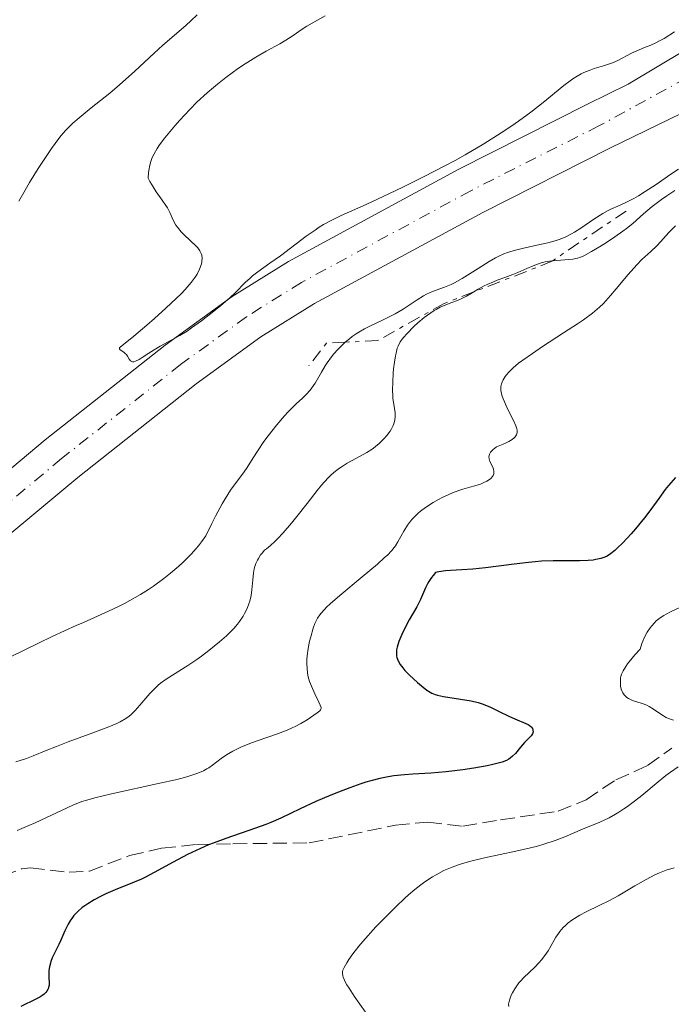
# Model space of a CAD drawing. Units: metres. Extents: x 681784 to 684215, y 4758603 to 4760120.
# Drawn here: x 682182 to 682262, y 4759866 to 4759987 of the extents above; entities that cross this region are included whole.
import ezdxf

# ---------------------------------------------------------------- set-up
doc = ezdxf.new("R2010")
doc.units = ezdxf.units.M
doc.header["$MEASUREMENT"] = 0
for name, pattern in [('DGN Style 3', [2.435890702152634, 1.739921930109024, -0.6959687720436097]), ('DGN Style 4', [2.7856150101045474, 1.391937544087219, -0.6959687720436097, 0.001739921930109024, -0.6959687720436097]), ('DGN Style 7', [3.4798438602180486, 1.565929737098122, -0.6959687720436097, 0.5219765790327072, -0.6959687720436097])]:
    doc.linetypes.add(name, pattern=pattern)
for name, color, linetype, lineweight in [('Carretera', 9, 'Continuous', 0), ('Curva de nivel directora', 30, 'Continuous', 30), ('Curva de nivel intermedia', 30, 'Continuous', 0), ('Eje de carretera', 7, 'DGN Style 4', 0), ('Escarpado', 30, 'DGN Style 7', 0), ('Línea blanca (vial)', 7, 'Continuous', 13), ('Senda', 7, 'DGN Style 3', 0)]:
    doc.layers.add(name, color=color, linetype=linetype, lineweight=lineweight)

msp = doc.modelspace()

# ---------------------------------------------------------------- linework, layer by layer
at = {"layer": 'Carretera', "color": 9, "linetype": 'Continuous', "lineweight": 0}
for points in [[(682283.3299999975, 4759984.9, 1757.179999999993), (682254.5399999984, 4759970.92, 1754.740000000005), (682238.9300000002, 4759963.029999999, 1754.309999999998), (682218.3299999986, 4759951.88, 1754.270000000004), (682211.7800000015, 4759947.800000001, 1754.270000000004), (682203.8600000001, 4759942.05, 1754.309999999998), (682189.3700000016, 4759930.619999999, 1754.639999999999), (682181.05, 4759923.67, 1755.029999999999), (682154.9400000009, 4759901.28, 1757.460000000006), (682132.5599999978, 4759880.510000001, 1760.009999999995), (682124.4200000018, 4759872.949999999, 1760.940000000002), (682099.0100000022, 4759848.13, 1762.449999999997), (682072.2600000015, 4759822.81, 1764.190000000002), (682071.5799999976, 4759822.220000001, 1764.190000000002), (682062.5100000016, 4759814.480000001, 1764.240000000005), (682050.1099999987, 4759805.070000002, 1764.630000000005), (682036.7100000011, 4759796.66, 1765.320000000007)], [(682037.8199999996, 4759803.910000001, 1765.130000000005), (682045.3700000001, 4759809.74, 1764.809999999998), (682099.5500000009, 4759859.109999999, 1761.669999999998), (682109.1599999999, 4759867.33, 1761.5), (682116.2199999986, 4759873.380000001, 1761.380000000005), (682123.8899999999, 4759880.050000001, 1760.690000000002), (682139.3099999981, 4759894.250000001, 1758.720000000001), (682158.1499999984, 4759911.759999999, 1756.800000000003), (682176.9499999986, 4759928.16, 1755.029999999999), (682185.390000001, 4759935.21, 1754.639999999999), (682200.0500000013, 4759946.779999999, 1754.309999999998), (682208.25, 4759952.73, 1754.270000000004), (682215.1600000011, 4759957.040000001, 1754.270000000004), (682236.0100000009, 4759968.32, 1754.309999999998), (682251.7399999977, 4759976.270000001, 1754.740000000005), (682256.7100000009, 4759978.689999999, 1755.160000000003), (682263.6200000021, 4759982.830000001, 1756.029999999999)]]:
    msp.add_polyline3d(points, dxfattribs=at)
at = {"layer": 'Curva de nivel directora', "color": 30, "linetype": 'Continuous', "lineweight": 30, "elevation": 1775, "flags": 128}
for points in [[(682262.4900000006, 4759930.610000002), (682261.6599999992, 4759929.620000001), (682261.2599999991, 4759929.140000002), (682260.4500000001, 4759928.050000002), (682259.3500000002, 4759926.520000001), (682258.7199999999, 4759925.680000001), (682257.6099999989, 4759924.33), (682257.0799999993, 4759923.730000001), (682256.0600000002, 4759922.630000001), (682255.3800000005, 4759921.960000001), (682255.0799999988, 4759921.690000001), (682254.5699999991, 4759921.279999999), (682254.14, 4759921.010000001), (682253.8799999985, 4759920.880000001), (682253.36, 4759920.710000001), (682252.7699999998, 4759920.580000003), (682252.4300000002, 4759920.520000001), (682251.8400000001, 4759920.460000001), (682250.7499999992, 4759920.420000001), (682249.8399999995, 4759920.420000001), (682248.3799999999, 4759920.440000001), (682247.5300000005, 4759920.430000001), (682246.1200000001, 4759920.369999999), (682245.3400000001, 4759920.310000001), (682244.5099999986, 4759920.230000001), (682242.7599999985, 4759920.029999999), (682239.2499999992, 4759919.58), (682237.6899999991, 4759919.41), (682236.3799999993, 4759919.310000002), (682234.9600000001, 4759919.230000001), (682234.3600000008, 4759919.189999999), (682233.5400000005, 4759919.07), (682233.1600000006, 4759918.980000001), (682232.8399999987, 4759918.630000004), (682232.650000001, 4759918.390000002), (682232.3099999991, 4759917.890000001), (682232.1700000004, 4759917.630000001), (682231.9099999989, 4759917.130000001), (682231.2899999998, 4759915.7), (682230.8499999995, 4759914.810000001), (682229.9199999997, 4759913.220000001), (682229.2899999992, 4759912.039999999), (682229.0099999999, 4759911.430000001), (682228.6499999999, 4759910.550000003), (682228.44, 4759909.850000001), (682228.3799999995, 4759909.530000002)], [(682228.3799999995, 4759909.530000002), (682228.3499999982, 4759909.07), (682228.3799999995, 4759908.770000001), (682228.4099999985, 4759908.619999999), (682228.4800000001, 4759908.410000001), (682228.5599999983, 4759908.189999999), (682228.8099999987, 4759907.750000002), (682229.1299999983, 4759907.32), (682229.3799999988, 4759907.020000001), (682229.9599999997, 4759906.430000001), (682230.9299999999, 4759905.53), (682231.4199999993, 4759905.120000001), (682232.0999999989, 4759904.600000001), (682232.499999999, 4759904.350000001), (682232.6899999991, 4759904.250000001), (682233.089999999, 4759904.080000003), (682233.3799999997, 4759903.99), (682234.1100000006, 4759903.830000001), (682237.4900000001, 4759903.29), (682238.3599999996, 4759903.100000001), (682238.8600000005, 4759902.939999999), (682239.1799999999, 4759902.820000002), (682239.8899999985, 4759902.51), (682240.8399999985, 4759902.050000002), (682242.1999999997, 4759901.390000001), (682242.8300000001, 4759901.110000002), (682244.1899999991, 4759900.550000002), (682244.4900000007, 4759900.4), (682244.6200000005, 4759900.320000002), (682244.8199999993, 4759900.160000001), (682244.8999999998, 4759900.08), (682244.9899999992, 4759899.939999999), (682245.0699999996, 4759899.730000001), (682245.0799999986, 4759899.500000002), (682245.0400000005, 4759899.390000002), (682244.9899999992, 4759899.27), (682244.8300000004, 4759899.039999999), (682244.0300000003, 4759898.189999999), (682243.5599999987, 4759897.640000002), (682242.9100000004, 4759896.870000001), (682242.5799999996, 4759896.54), (682242.2800000003, 4759896.28), (682242.1100000002, 4759896.170000001), (682241.8399999999, 4759896.02), (682241.3100000002, 4759895.810000001), (682240.9900000005, 4759895.710000001), (682240.1700000003, 4759895.51), (682239.4799999995, 4759895.369999999), (682237.8399999988, 4759895.08), (682236.4799999997, 4759894.87), (682234.4300000002, 4759894.62), (682232.5700000006, 4759894.470000003), (682230.3699999988, 4759894.340000001), (682229.3499999996, 4759894.26), (682228.0300000008, 4759894.119999999), (682227.3699999992, 4759894.01), (682226.3299999998, 4759893.800000002), (682225.219999999, 4759893.520000001), (682224.62, 4759893.340000002), (682223.9899999996, 4759893.140000001), (682222.6500000008, 4759892.680000001), (682221.2599999983, 4759892.15), (682220.3199999996, 4759891.770000001), (682218.489999999, 4759890.980000001), (682216.589999999, 4759890.090000002), (682214.1999999996, 4759888.960000001), (682212.9999999994, 4759888.439999999), (682212.3800000001, 4759888.189999999), (682211.1199999994, 4759887.720000003), (682207.4699999995, 4759886.480000001), (682206.05, 4759885.960000001), (682205.3700000006, 4759885.699999999), (682204.3699999992, 4759885.260000002), (682202.7899999989, 4759884.500000001), (682201.0499999999, 4759883.570000002), (682198.7000000008, 4759882.300000002), (682197.6399999991, 4759881.760000001), (682197.1600000008, 4759881.52), (682196.2899999992, 4759881.140000002), (682193.9299999987, 4759880.200000001), (682192.7999999999, 4759879.7), (682192.23, 4759879.410000003), (682191.3799999984, 4759878.960000004), (682190.5999999982, 4759878.490000002), (682190.2499999995, 4759878.260000001), (682189.9299999999, 4759878.02), (682189.369999999, 4759877.529999999), (682188.8999999996, 4759877.04), (682188.6400000004, 4759876.7), (682188.4799999993, 4759876.470000001), (682188.190000001, 4759876.000000001), (682187.7799999998, 4759875.170000002), (682187.2999999992, 4759874.050000002), (682187.0599999999, 4759873.52), (682186.7000000002, 4759872.78), (682186.2599999999, 4759871.880000002), (682186.0899999999, 4759871.45), (682186.0199999984, 4759871.230000001), (682185.9099999989, 4759870.790000001), (682185.8499999985, 4759870.340000002), (682185.8300000007, 4759870.04)], [(682185.8300000007, 4759870.04), (682185.8399999996, 4759869.440000001), (682185.8699999986, 4759868.840000002), (682185.8599999996, 4759868.54), (682185.7999999993, 4759868.24), (682185.7500000001, 4759868.100000001), (682185.5899999992, 4759867.800000003), (682185.4699999986, 4759867.660000001), (682185.2499999995, 4759867.440000001), (682184.959999999, 4759867.230000001), (682184.74, 4759867.090000002), (682184.2300000002, 4759866.810000002), (682182.4199999997, 4759865.930000002)]]:
    msp.add_lwpolyline(points, dxfattribs=at)
at = {"layer": 'Curva de nivel intermedia', "color": 30, "linetype": 'Continuous', "lineweight": 0, "flags": 128}
for points, elevation in [([(682194.5700000002, 4759946.239999999), (682194.4600000007, 4759946.349999999), (682194.4800000008, 4759946.470000001), (682194.55, 4759946.55), (682196.24, 4759947.890000001), (682197.8400000002, 4759949.239999999), (682198.7600000012, 4759950.039999999), (682200.1600000004, 4759951.3), (682201.4600000012, 4759952.520000001), (682202.02, 4759953.079999999), (682202.5000000006, 4759953.579999999), (682203.2500000016, 4759954.440000001), (682203.75, 4759955.119999999), (682203.9800000002, 4759955.49), (682204.280000002, 4759956.09), (682204.4699999997, 4759956.609999998), (682204.5500000003, 4759956.900000001), (682204.5700000004, 4759957.08), (682204.5800000015, 4759957.42), (682204.5400000013, 4759957.779999999), (682204.480000001, 4759957.980000001), (682204.3200000002, 4759958.31), (682204.0499999997, 4759958.680000001), (682203.8700000008, 4759958.890000001), (682203.1300000009, 4759959.599999999), (682202.3799999999, 4759960.300000001), (682202.02, 4759960.66), (682201.5599999997, 4759961.199999999), (682201.3700000019, 4759961.460000001), (682201.0900000002, 4759961.98), (682200.640000001, 4759963.019999999), (682200.3500000003, 4759963.58), (682200.1600000004, 4759963.880000002), (682199.7000000001, 4759964.519999999), (682198.9700000013, 4759965.529999999), (682198.5800000001, 4759966.140000002), (682198.1799999999, 4759966.820000002), (682197.99, 4759967.189999999), (682198.0300000003, 4759967.9), (682198.0900000005, 4759968.34), (682198.1399999999, 4759968.609999999), (682198.2699999994, 4759969.140000001), (682198.4000000014, 4759969.51), (682198.4900000007, 4759969.749999999), (682198.7000000008, 4759970.199999998), (682199.0800000008, 4759970.849999999), (682199.3700000013, 4759971.28), (682200.0100000006, 4759972.119999998), (682201.26, 4759973.619999998), (682201.8600000013, 4759974.289999999), (682203.0700000006, 4759975.599999999), (682203.9600000002, 4759976.49), (682205.1900000018, 4759977.640000002), (682205.9600000007, 4759978.31), (682206.4700000002, 4759978.720000001), (682207.4800000006, 4759979.499999999), (682209.0499999997, 4759980.649999999), (682209.87, 4759981.199999999), (682211.1399999995, 4759982), (682212.4400000004, 4759982.74), (682214.0800000011, 4759983.649999999), (682214.8099999997, 4759984.069999999), (682215.7400000019, 4759984.66), (682216.8400000016, 4759985.410000001), (682217.4100000015, 4759985.779999999), (682218.3500000003, 4759986.329999999), (682219.6399999999, 4759987.050000002)], 1755), ([(682196.3400000005, 4759980.289999999), (682198.7200000009, 4759982.480000001), (682199.7900000016, 4759983.449999998), (682201.1700000007, 4759984.65), (682202.6300000002, 4759985.9), (682203.2200000003, 4759986.439999999), (682203.9700000014, 4759987.190000001)], 1760), ([(682262.37, 4759985.100000001), (682261.1000000003, 4759984.3), (682260.4800000011, 4759983.940000001), (682260.1200000013, 4759983.759999999), (682259.4800000021, 4759983.459999999), (682258.730000001, 4759983.17), (682257.6800000005, 4759982.749999999), (682257.1399999997, 4759982.500000001), (682255.4499999998, 4759981.600000001), (682254.8000000016, 4759981.31), (682254.4400000018, 4759981.180000001), (682253.6799999995, 4759980.939999999), (682252.5500000007, 4759980.599999999), (682251.9400000006, 4759980.390000001), (682251.3000000013, 4759980.109999999), (682250.9700000006, 4759979.949999998), (682250.4699999999, 4759979.67), (682249.9500000012, 4759979.34), (682249.6000000003, 4759979.09), (682248.8600000005, 4759978.529999998), (682246.3300000003, 4759976.470000001), (682244.8200000015, 4759975.279999998), (682243.3100000005, 4759974.179999999), (682242.4900000002, 4759973.609999999), (682241.1900000017, 4759972.739999999), (682239.0700000004, 4759971.409999999), (682236.7600000014, 4759970.06), (682235.540000001, 4759969.38), (682234.2800000004, 4759968.699999998), (682231.690000002, 4759967.369999998), (682229.1300000006, 4759966.099999999), (682227.51, 4759965.33), (682224.6500000014, 4759964), (682221.6100000015, 4759962.640000001), (682220.4700000016, 4759962.09), (682219.440000001, 4759961.529999998), (682218.9200000003, 4759961.220000001), (682218.4000000017, 4759960.869999998), (682217.320000002, 4759960.109999998), (682214.1799999995, 4759957.730000001), (682212.8600000007, 4759956.800000001), (682211.3899999999, 4759955.770000001), (682210.7500000007, 4759955.260000001), (682210.4500000012, 4759954.99), (682209.860000001, 4759954.440000001), (682208.6600000008, 4759953.220000001), (682207.9900000002, 4759952.58), (682206.8400000012, 4759951.579999999), (682206.0400000011, 4759950.929999999), (682204.5200000012, 4759949.769999999), (682203.2899999997, 4759948.890000001), (682202.7400000021, 4759948.52), (682201.8700000005, 4759947.989999999), (682200.8800000001, 4759947.449999998), (682199.4500000018, 4759946.669999998), (682198.740000001, 4759946.239999999), (682198.0599999994, 4759945.810000001), (682197.2400000012, 4759945.27), (682196.8800000013, 4759945.05), (682196.4200000009, 4759944.82), (682196.230000001, 4759944.769999999), (682196.0800000011, 4759944.769999999), (682195.8300000008, 4759944.869999999), (682195.660000001, 4759945.090000001), (682195.4500000009, 4759945.449999998), (682195.3300000001, 4759945.630000001), (682195.2300000018, 4759945.75), (682194.9900000005, 4759945.949999998), (682194.5700000002, 4759946.239999999)], 1755), ([(682182.1600000004, 4759964.409999999), (682182.9400000006, 4759965.75), (682183.4700000002, 4759966.66), (682184.5300000019, 4759968.390000001), (682185.6600000008, 4759970.119999997), (682186.1600000014, 4759970.849999999), (682187.0599999999, 4759972.069999999), (682187.3400000016, 4759972.409999998), (682187.8800000002, 4759973.029999998), (682188.4200000013, 4759973.58), (682188.7800000011, 4759973.929999999), (682189.5499999999, 4759974.600000001), (682191.0200000008, 4759975.810000001), (682193.2800000005, 4759977.619999999), (682194.4900000021, 4759978.640000001), (682196.3400000005, 4759980.289999999)], 1760), ([(682262.8700000006, 4759968.32), (682261.9299999997, 4759967.699999999), (682260.1300000002, 4759966.430000001), (682258.8099999992, 4759965.560000001), (682257.9600000001, 4759965.050000001), (682257.4200000013, 4759964.74), (682256.4300000012, 4759964.220000002), (682255.4700000001, 4759963.789999997), (682254.6699999997, 4759963.449999998), (682254.2600000007, 4759963.249999999), (682253.6100000002, 4759962.9), (682252.5000000016, 4759962.189999999), (682250.9100000003, 4759961.11), (682250.1400000014, 4759960.619999998), (682249.7800000014, 4759960.41), (682249.0800000017, 4759960.050000001), (682248.3900000011, 4759959.76), (682247.9100000005, 4759959.599999999), (682246.8800000001, 4759959.3), (682245.5600000013, 4759959), (682243.7400000019, 4759958.600000001), (682242.9100000004, 4759958.4), (682241.9400000004, 4759958.109999998), (682241.4900000012, 4759957.939999999), (682240.8200000006, 4759957.640000001), (682240.4699999996, 4759957.46), (682239.7099999997, 4759957.02), (682238.3600000018, 4759956.159999999), (682237.060000001, 4759955.33), (682236.4100000005, 4759954.939999999), (682235.4699999995, 4759954.42), (682235.0400000004, 4759954.220000001)], 1760), ([(682262.4300000003, 4759965.71), (682261.4400000002, 4759965.06), (682260.8000000009, 4759964.609999998), (682259.6500000019, 4759963.73), (682258.5900000002, 4759962.829999999), (682257.2800000004, 4759961.66), (682256.5000000005, 4759961.039999999), (682256.0600000002, 4759960.71), (682255.0800000011, 4759960.029999998), (682254.0599999997, 4759959.359999999), (682253.4000000001, 4759958.939999999), (682252.2300000011, 4759958.230000001), (682251.2900000003, 4759957.720000002), (682250.8099999997, 4759957.520000001), (682250.5300000003, 4759957.429999999), (682249.9400000002, 4759957.319999999), (682247.4851609094, 4759957.11862648)], 1765), ([(682262.5100000007, 4759961.380000001), (682261.7100000007, 4759960.569999999), (682260.7000000002, 4759959.469999999), (682260.2100000007, 4759958.949999998), (682259.4700000009, 4759958.249999999), (682258.3800000001, 4759957.25), (682257.7600000009, 4759956.609999998), (682256.7199999995, 4759955.430000001), (682255.2400000019, 4759953.67), (682254.5500000013, 4759952.849999999), (682253.9700000001, 4759952.199999998), (682253.6799999995, 4759951.900000001), (682253.2100000002, 4759951.439999999), (682252.3600000008, 4759950.720000001), (682251.2300000021, 4759949.890000001), (682250.5200000012, 4759949.409999998), (682248.8200000003, 4759948.309999999), (682246.2499999999, 4759946.640000001), (682244.9900000015, 4759945.789999999), (682243.8300000014, 4759944.960000001), (682243.3100000005, 4759944.569999999), (682242.64, 4759944), (682242.1000000013, 4759943.480000001), (682241.8200000019, 4759943.15), (682241.660000001, 4759942.940000001), (682241.4100000006, 4759942.550000001), (682241.280000001, 4759942.27), (682241.2200000007, 4759942.079999999), (682241.1400000001, 4759941.730000001), (682241.1300000013, 4759941.560000001), (682241.1400000001, 4759941.230000001), (682241.2000000007, 4759940.899999999), (682241.2600000009, 4759940.680000001), (682241.4100000006, 4759940.24), (682241.5700000017, 4759939.86), (682241.9300000014, 4759939.09), (682242.6700000013, 4759937.59), (682242.9599999996, 4759936.930000001), (682243.0900000016, 4759936.57), (682243.1299999994, 4759936.409999999), (682243.1400000006, 4759936.160000001), (682243.0900000016, 4759935.929999999), (682243.04, 4759935.81), (682242.8800000015, 4759935.57), (682242.7600000007, 4759935.460000001), (682242.5300000005, 4759935.269999999), (682242.1200000015, 4759935.019999999), (682241.870000001, 4759934.890000002), (682241.4300000007, 4759934.690000001), (682240.6200000016, 4759934.369999998), (682240.1900000002, 4759934.050000001), (682239.9900000013, 4759933.850000001), (682239.8799999995, 4759933.720000001), (682239.740000001, 4759933.460000001), (682239.6900000018, 4759933.269999999), (682239.6800000007, 4759933.15), (682239.7000000007, 4759932.909999998), (682239.8000000013, 4759932.569999998), (682240.1100000021, 4759931.970000001), (682240.2000000014, 4759931.769999999), (682240.2400000016, 4759931.640000002), (682240.2800000019, 4759931.390000001), (682240.2900000009, 4759931.279999999), (682240.2599999995, 4759931.060000001), (682240.1900000002, 4759930.859999999), (682240.1100000021, 4759930.74), (682239.9100000008, 4759930.499999999), (682239.760000001, 4759930.380000001), (682239.4100000003, 4759930.15), (682238.980000001, 4759929.939999998), (682238.6500000001, 4759929.810000001), (682237.9400000017, 4759929.58), (682237.3499999993, 4759929.41), (682236.4800000021, 4759929.17), (682236.0000000015, 4759929.010000001), (682235.2100000002, 4759928.720000001), (682234.7800000011, 4759928.539999999), (682233.9500000018, 4759928.15), (682233.5200000005, 4759927.92), (682232.87, 4759927.550000001), (682231.92, 4759926.930000001), (682231.320000001, 4759926.480000001), (682231.0400000017, 4759926.25), (682230.6500000005, 4759925.899999999), (682230.2999999997, 4759925.529999998), (682230.0899999995, 4759925.28), (682229.7200000007, 4759924.789999999)], 1770), ([(682247.4851609094, 4759957.11862648), (682247.3800000009, 4759957.109999999), (682246.5700000017, 4759956.970000001), (682246.0599999998, 4759956.850000001), (682245.7300000013, 4759956.749999999), (682245.0800000008, 4759956.499999999), (682244.3200000008, 4759956.17), (682243.2200000011, 4759955.67), (682242.62, 4759955.42), (682241.640000001, 4759955.06), (682240.6999999998, 4759954.730000001), (682240.2200000016, 4759954.539999999), (682239.4800000016, 4759954.21), (682239.1100000006, 4759954.029999999), (682238.3799999997, 4759953.62), (682237.8410738312, 4759953.313624164)], 1765), ([(682235.0400000004, 4759954.220000001), (682234.2300000011, 4759953.890000001), (682232.7600000005, 4759953.350000001), (682232.0300000019, 4759953.019999999), (682231.6600000008, 4759952.810000001), (682230.8899999997, 4759952.33), (682229.1799999997, 4759951.199999999), (682228.2200000008, 4759950.640000001), (682227.7200000002, 4759950.37), (682226.6500000019, 4759949.859999998), (682225.1900000023, 4759949.16), (682224.4700000002, 4759948.789999999), (682223.7700000006, 4759948.390000001), (682223.4300000009, 4759948.170000001), (682222.9400000013, 4759947.830000001), (682222.6200000017, 4759947.58), (682222.1083621571, 4759947.153635131)], 1760), ([(682237.8410738312, 4759953.313624164), (682236.9200000003, 4759952.789999999), (682236.2000000004, 4759952.42), (682235.8499999995, 4759952.27), (682235.1500000021, 4759951.999999999), (682234.2000000001, 4759951.640000001), (682233.7100000004, 4759951.42), (682233.2099999997, 4759951.159999999), (682232.9600000017, 4759951.019999998), (682232.5599999994, 4759950.759999999)], 1765), ([(682232.5599999994, 4759950.759999999), (682231.7600000014, 4759950.17), (682230.9800000013, 4759949.519999999), (682230.5000000007, 4759949.069999999), (682229.6600000003, 4759948.230000001), (682229.2300000011, 4759947.739999999), (682229.05, 4759947.509999999), (682228.8300000011, 4759947.180000001), (682228.5700000017, 4759946.680000001), (682228.4700000011, 4759946.42), (682228.3100000003, 4759945.819999999), (682228.240000001, 4759945.470000001), (682228.1200000002, 4759944.720000001), (682228.0199999998, 4759943.899999999), (682227.9700000006, 4759943.350000001), (682227.9100000003, 4759942.29), (682227.89, 4759941.259999999), (682227.9100000003, 4759940.649999999), (682227.9400000015, 4759940.27), (682228.0300000008, 4759939.560000001), (682228.1900000018, 4759938.529999998), (682228.2000000007, 4759938.01), (682228.1700000018, 4759937.649999999), (682228.1300000015, 4759937.459999999), (682228.0399999998, 4759937.17), (682227.9700000006, 4759936.970000001), (682227.7699999993, 4759936.57), (682227.5999999995, 4759936.289999999), (682227.2000000017, 4759935.73), (682226.8300000007, 4759935.32), (682226.4300000004, 4759934.92), (682226.2100000014, 4759934.720000002), (682225.8600000005, 4759934.439999999), (682225.5000000006, 4759934.17), (682224.7200000006, 4759933.67), (682223.9200000004, 4759933.199999999), (682222.8600000008, 4759932.630000002), (682222.3500000013, 4759932.350000001), (682221.7099999997, 4759931.970000001), (682221.3900000001, 4759931.76), (682220.9100000019, 4759931.390000001), (682220.390000001, 4759930.939999999), (682220.1100000016, 4759930.67), (682219.5100000004, 4759930.029999999), (682219.1900000006, 4759929.659999998), (682218.650000002, 4759929.010000001), (682217.4200000004, 4759927.42), (682216.1799999999, 4759925.83), (682215.5200000005, 4759925.019999999), (682214.5100000004, 4759923.850000001), (682213.8300000008, 4759923.119999998), (682213.490000001, 4759922.779999998), (682212.9700000002, 4759922.31), (682212.4600000007, 4759921.9), (682212.2100000002, 4759921.71), (682211.9199999997, 4759921.369999998), (682211.7499999999, 4759921.149999999), (682211.4700000006, 4759920.720000001), (682211.3600000008, 4759920.519999999), (682211.1700000009, 4759920.11), (682211.0400000013, 4759919.720000001), (682210.9699999997, 4759919.46), (682210.8800000005, 4759918.960000001), (682210.7900000009, 4759918.109999999), (682210.6900000003, 4759916.88), (682210.5800000008, 4759916.189999999), (682210.4199999998, 4759915.51), (682210.3100000003, 4759915.15), (682210.0900000012, 4759914.58), (682209.7900000019, 4759913.980000001), (682209.6100000007, 4759913.659999999), (682209.1700000004, 4759913.009999999), (682208.9000000021, 4759912.680000001), (682208.4599999996, 4759912.159999999), (682207.940000001, 4759911.619999998), (682207.560000001, 4759911.259999999), (682206.7300000018, 4759910.53), (682205.4100000008, 4759909.449999998), (682204.51, 4759908.78), (682203.9199999999, 4759908.359999999), (682202.8400000003, 4759907.62), (682200.1700000016, 4759905.949999998), (682199.4899999998, 4759905.449999999), (682199.1600000013, 4759905.179999999), (682198.8400000016, 4759904.869999998), (682198.2000000002, 4759904.189999999), (682196.9599999996, 4759902.759999998), (682196.3899999997, 4759902.13), (682195.9000000001, 4759901.649999999), (682195.650000002, 4759901.439999999), (682195.2600000009, 4759901.149999999), (682194.5700000002, 4759900.749999999), (682194.1600000011, 4759900.55), (682193.170000001, 4759900.119999998), (682191.2100000007, 4759899.380000001), (682188.2000000001, 4759898.279999999), (682186.7699999994, 4759897.74), (682185.4999999999, 4759897.220000001), (682183.9199999997, 4759896.569999999), (682183.1200000015, 4759896.27), (682181.7900000017, 4759895.840000001)], 1765), ([(682222.1083621571, 4759947.153635131), (682222.0200000005, 4759947.08), (682221.740000001, 4759946.81), (682221.2000000002, 4759946.269999999), (682220.7100000007, 4759945.720000001), (682220.42, 4759945.359999998), (682219.8900000004, 4759944.640000002), (682219.630000001, 4759944.25), (682219.1900000006, 4759943.499999999), (682218.4300000007, 4759942.16), (682218.0300000006, 4759941.560000001), (682217.8099999994, 4759941.289999999), (682217.3300000011, 4759940.759999999), (682216.8200000015, 4759940.27), (682216.1300000007, 4759939.65), (682215.7999999999, 4759939.349999998), (682215.1000000003, 4759938.65), (682214.6599999999, 4759938.159999999), (682213.7200000011, 4759937.050000001), (682212.6799999997, 4759935.720000001), (682212.1500000021, 4759935.01), (682211.4400000013, 4759933.970000001), (682210.8400000001, 4759933.009999999), (682210.3200000015, 4759932.17), (682210.0199999998, 4759931.720000001), (682209.5100000001, 4759931.009999999), (682208.6200000006, 4759929.849999999), (682208.0599999995, 4759929.050000001), (682207.4100000013, 4759928.019999998), (682207.0400000003, 4759927.390000001), (682206.2300000011, 4759925.890000001), (682205.7700000008, 4759925.000000001), (682205.0300000008, 4759923.460000001), (682204.5300000003, 4759922.75), (682204.1400000012, 4759922.26), (682203.8700000008, 4759921.920000001), (682203.2600000006, 4759921.25), (682202.2400000013, 4759920.230000001), (682201.7499999995, 4759919.779999999), (682200.7200000014, 4759918.9), (682199.91, 4759918.25), (682198.6500000015, 4759917.339999998), (682198.0100000001, 4759916.909999999), (682197.04, 4759916.300000001), (682196.3899999997, 4759915.92), (682195.0900000011, 4759915.220000001), (682194.4299999994, 4759914.890000001), (682193.1200000017, 4759914.259999998), (682191.8000000007, 4759913.670000001), (682190.0599999997, 4759912.899999999), (682189.1900000002, 4759912.52), (682186.3100000012, 4759911.199999998), (682184.4800000006, 4759910.329999999), (682181.2400000017, 4759908.720000001)], 1760), ([(682229.7200000007, 4759924.789999999), (682229.2600000004, 4759924.06), (682228.5400000005, 4759922.75), (682228.240000001, 4759922.27), (682228.0800000001, 4759922.039999999), (682227.8099999997, 4759921.699999999), (682227.2700000008, 4759921.130000002), (682226.9199999999, 4759920.81), (682226.0300000004, 4759920.019999999), (682224.1700000007, 4759918.470000001), (682221.4200000013, 4759916.179999998), (682220.2700000004, 4759915.159999999), (682219.820000001, 4759914.739999998), (682219.5700000006, 4759914.48), (682219.1500000005, 4759914.01), (682218.9800000006, 4759913.8), (682218.7100000002, 4759913.4), (682218.5, 4759913.009999999), (682218.3900000005, 4759912.75), (682218.1900000017, 4759912.180000001), (682217.8899999999, 4759911.149999999), (682217.74, 4759910.579999999), (682217.5600000012, 4759909.689999999), (682217.4299999994, 4759908.8), (682217.3900000014, 4759908.369999998), (682217.3800000002, 4759907.949999998), (682217.4200000004, 4759907.159999999), (682217.5299999999, 4759906.42), (682217.6500000006, 4759905.960000001), (682217.74, 4759905.659999999), (682217.9500000002, 4759905.080000001), (682218.3600000016, 4759904.16), (682218.88, 4759903.140000001), (682219.0499999998, 4759902.759999998), (682219.1399999993, 4759902.49), (682219.1500000005, 4759902.380000001), (682219.0900000001, 4759902.199999999), (682219.0000000007, 4759902.09), (682218.6800000012, 4759901.84), (682217.4200000004, 4759900.99), (682216.6700000018, 4759900.529999999), (682215.99, 4759900.17), (682215.620000001, 4759899.989999999), (682214.9999999999, 4759899.720000001), (682213.7999999995, 4759899.27), (682212.76, 4759898.909999999), (682211.2200000001, 4759898.369999998), (682210.4400000023, 4759898.08), (682209.3300000012, 4759897.630000001), (682208.8200000017, 4759897.4), (682208.3600000013, 4759897.17), (682207.57, 4759896.71), (682206.9199999997, 4759896.27), (682205.8600000001, 4759895.449999999), (682205.4199999997, 4759895.13), (682205.1800000007, 4759894.98), (682204.7600000004, 4759894.75), (682204.2599999997, 4759894.529999998), (682203.9600000002, 4759894.42), (682202.8499999993, 4759894.060000001), (682202.1400000007, 4759893.86), (682201.3200000004, 4759893.659999999), (682199.4200000005, 4759893.220000001), (682193.5000000017, 4759891.940000001), (682191.4700000001, 4759891.459999999), (682190.4700000009, 4759891.17), (682189.8800000009, 4759890.980000001), (682188.7499999999, 4759890.529999999), (682184.140000001, 4759888.390000001), (682183.400000001, 4759888.070000002), (682181.9400000013, 4759887.470000001)], 1770), ([(682262.9600000001, 4759914.66), (682261.980000001, 4759914.23), (682261.3600000018, 4759913.919999998), (682261.0700000012, 4759913.749999999), (682260.6500000011, 4759913.469999999), (682260.1500000004, 4759913.069999999), (682259.9200000003, 4759912.850000001), (682259.6000000006, 4759912.49), (682259.4000000015, 4759912.24), (682259.0300000005, 4759911.679999999), (682258.7100000009, 4759911.070000002), (682258.520000001, 4759910.619999999), (682258.4000000004, 4759910.3), (682258.1800000012, 4759909.630000002), (682257.5500000009, 4759908.939999999), (682257.2000000001, 4759908.529999999), (682256.6400000012, 4759907.83), (682256.4300000012, 4759907.52), (682256.1100000015, 4759906.989999999), (682255.9100000003, 4759906.550000002), (682255.8299999998, 4759906.279999998), (682255.7900000019, 4759906.119999997), (682255.7600000005, 4759905.800000001), (682255.7600000005, 4759905.319999999), (682255.7900000019, 4759905.09), (682255.860000001, 4759904.75), (682255.9800000017, 4759904.439999999), (682256.0500000011, 4759904.289999999), (682256.2300000021, 4759904.019999999), (682256.3400000016, 4759903.9), (682256.5400000005, 4759903.730000001), (682256.7500000007, 4759903.59), (682256.9100000015, 4759903.509999999), (682257.2600000004, 4759903.359999999), (682258.4299999992, 4759902.990000002), (682259.0100000005, 4759902.759999998), (682259.2899999998, 4759902.62), (682259.8100000008, 4759902.3), (682260.8299999998, 4759901.59), (682261.3700000008, 4759901.279999998), (682261.6600000013, 4759901.149999999), (682262.2500000015, 4759900.930000001)], 1780), ([(682262.8300000003, 4759895.25), (682261.8800000005, 4759894.58), (682261.3399999995, 4759894.159999999), (682260.1400000014, 4759893.179999998), (682258.3900000014, 4759891.739999998), (682257.5000000016, 4759891.029999998), (682256.620000001, 4759890.38), (682256.1900000018, 4759890.08), (682255.5700000006, 4759889.680000001), (682255.1600000014, 4759889.439999999), (682254.3800000015, 4759889.01), (682253.2600000015, 4759888.48), (682251.1300000015, 4759887.600000001), (682248.9800000011, 4759886.689999999)], 1780), ([(682248.9800000011, 4759886.689999999), (682247.7699999998, 4759886.220000001), (682246.3800000016, 4759885.769999999), (682245.6100000006, 4759885.55), (682244.7700000001, 4759885.34), (682242.9599999996, 4759884.929999998), (682239.1200000017, 4759884.109999998), (682237.3100000013, 4759883.659999998), (682236.3200000012, 4759883.369999998), (682235.8499999995, 4759883.209999999), (682235.17, 4759882.960000001), (682234.1799999998, 4759882.539999999), (682233.2300000021, 4759882.05), (682232.7600000005, 4759881.779999999), (682231.8200000017, 4759881.16), (682231.3400000011, 4759880.810000001), (682230.6100000002, 4759880.239999998), (682229.8500000003, 4759879.600000001), (682229.3400000007, 4759879.139999999), (682228.3100000003, 4759878.17), (682226.8000000014, 4759876.649999999), (682225.8600000005, 4759875.659999999), (682224.2600000001, 4759873.859999999), (682223.7800000019, 4759873.300000001), (682223.0399999998, 4759872.369999999), (682222.5200000011, 4759871.66), (682222.2800000019, 4759871.279999998), (682221.9500000012, 4759870.679999999), (682221.8200000015, 4759870.359999999), (682221.7800000012, 4759870.199999998), (682221.7600000012, 4759869.949999998), (682221.8000000014, 4759869.67), (682221.8500000006, 4759869.51), (682222.0000000005, 4759869.15), (682222.100000001, 4759868.940000001), (682222.310000001, 4759868.58), (682222.5700000003, 4759868.16), (682223.2000000007, 4759867.199999998), (682225.2600000014, 4759864.26)], 1780), ([(682262.3299999997, 4759882.890000001), (682261.3799999999, 4759882.609999998), (682260.5300000004, 4759882.289999999), (682259.9900000016, 4759882.05), (682258.900000001, 4759881.48), (682257.5399999998, 4759880.689999999), (682255.4800000011, 4759879.480000001), (682254.3400000011, 4759878.869999998), (682253.150000002, 4759878.279999998), (682251.5600000005, 4759877.489999999), (682250.8200000008, 4759877.099999999), (682250.1300000001, 4759876.689999999), (682249.8100000004, 4759876.48), (682249.3800000013, 4759876.15), (682248.9900000001, 4759875.810000001), (682248.7599999999, 4759875.580000001), (682248.3600000021, 4759875.109999999), (682248.1900000023, 4759874.869999997), (682247.8700000005, 4759874.390000001), (682247.1000000014, 4759873.029999998), (682246.9100000014, 4759872.720000001), (682246.5200000004, 4759872.149999999), (682246.1200000001, 4759871.640000001), (682245.8400000008, 4759871.32), (682245.2599999995, 4759870.719999999), (682243.9400000009, 4759869.470000001), (682243.5300000019, 4759869.039999999), (682243.3399999996, 4759868.819999999), (682243.1600000008, 4759868.58), (682242.8400000011, 4759868.100000001), (682242.5599999995, 4759867.61), (682242.4099999998, 4759867.3), (682242.1900000006, 4759866.720000001), (682242.1100000002, 4759866.369999999), (682242.0900000001, 4759866.210000001), (682242.1200000015, 4759865.949999999)], 1785)]:
    msp.add_lwpolyline(points, dxfattribs=dict(at, elevation=elevation))
at = {"layer": 'Eje de carretera', "color": 7, "linetype": 'DGN Style 4', "lineweight": 0}
msp.add_polyline3d([(682263.8799999988, 4759979.480000001, 1755.660000000004), (682253.140000001, 4759973.600000001, 1754.740000000006), (682237.4699999979, 4759965.680000001, 1754.309999999998), (682216.7499999999, 4759954.470000002, 1754.270000000004), (682210.0199999998, 4759950.27, 1754.270000000004), (682201.9599999997, 4759944.42, 1754.309999999998), (682187.3799999997, 4759932.92, 1754.64), (682178.9999999999, 4759925.920000002, 1755.029999999999), (682156.5499999998, 4759906.520000001, 1757.130000000005), (682120.3199999997, 4759873.170000001, 1761.160000000004), (682099.2799999999, 4759853.630000001, 1762.059999999998), (682058.8200000009, 4759816.279999999, 1764.5), (682053.9400000017, 4759812.11, 1764.529999999999), (682037.2699999993, 4759800.290000001, 1765.229999999996)], dxfattribs=at)
at = {"layer": 'Escarpado', "color": 30, "linetype": 'DGN Style 7', "lineweight": 0, "extrusion": (0.0865336704554537, 0.05860431290201196, 0.9945237344512146), "elevation": 339746.7375787133, "flags": 128}
msp.add_lwpolyline([(3558611.470648153, -3216144.135488169), (3558611.470648153, -3216133.248592139)], dxfattribs=at)
at = {"layer": 'Escarpado', "color": 30, "linetype": 'DGN Style 7', "lineweight": 0, "extrusion": (-0.2304910263263895, 0.4969068145773389, 0.8366346301759269), "elevation": 2209479.872926088, "flags": 128}
msp.add_lwpolyline([(-2621836.73319091, -3371472.579311474), (-2621836.52437554, -3371472.538782875), (-2621826.383370706, -3371473.304079661)], dxfattribs=at)
at = {"layer": 'Escarpado', "color": 30, "linetype": 'DGN Style 7', "lineweight": 0, "extrusion": (-0.161662962139755, -0.2757413974236569, 0.9475398505704387), "elevation": -1421135.818798516, "flags": 128}
msp.add_lwpolyline([(-1818904.208514831, 4218351.274700639), (-1818906.133766715, 4218349.944444359), (-1818906.592580704, 4218346.284049611)], dxfattribs=at)
at = {"layer": 'Escarpado', "color": 30, "linetype": 'DGN Style 7', "lineweight": 0}
msp.add_polyline3d([(682237.8410738312, 4759953.313624164, 1764.610799999996), (682234.2100000011, 4759951.900000001, 1764.449999999998), (682226.0800000017, 4759947.350000001, 1761.830000000003), (682222.1083621571, 4759947.153635131, 1761.095199999996)], dxfattribs=at)
at = {"layer": 'Línea blanca (vial)', "color": 7, "linetype": 'Continuous', "lineweight": 13}
for points in [[(682132.5599999973, 4759880.510000002, 1760.009999999995), (682154.9400000004, 4759901.280000002, 1757.460000000007), (682181.0499999997, 4759923.670000001, 1755.029999999999), (682189.3700000012, 4759930.62, 1754.64), (682203.8599999996, 4759942.050000001, 1754.309999999998), (682211.7800000011, 4759947.800000002, 1754.270000000004), (682218.329999998, 4759951.880000001, 1754.270000000004), (682238.9299999997, 4759963.03, 1754.309999999998), (682254.5399999978, 4759970.92, 1754.740000000006), (682283.329999997, 4759984.900000001, 1757.179999999993), (682292.4200000019, 4759988.060000001, 1757.929999999993), (682301.8099999976, 4759990.180000001, 1758.710000000006), (682311.4099999998, 4759991.2, 1759.529999999999), (682320.3700000006, 4759991.210000001, 1760.279999999999), (682342.9599999995, 4759990.480000001, 1761.470000000002), (682350.7600000001, 4759990.86, 1761.520000000004), (682357.1700000007, 4759991.630000001, 1761.759999999995), (682366.659999999, 4759993.470000001, 1762.149999999994), (682380.230000001, 4759996.880000002, 1762.649999999994), (682383.5500000003, 4759997.940000001, 1763.960000000006), (682413.829999998, 4760007.130000004, 1764.220000000001), (682446.3299999975, 4760016.130000001, 1764.350000000006), (682463.3299999983, 4760020.630000001, 1764.240000000005), (682470.8500000021, 4760022.810000002, 1765.119999999996)], [(682263.6200000016, 4759982.830000001, 1756.029999999999), (682256.7100000004, 4759978.689999999, 1755.160000000003), (682251.7399999973, 4759976.270000001, 1754.740000000006), (682236.0100000005, 4759968.32, 1754.309999999998), (682215.1600000006, 4759957.040000002, 1754.270000000004), (682208.2499999995, 4759952.730000001, 1754.270000000004), (682200.0500000009, 4759946.78, 1754.309999999998), (682185.3900000004, 4759935.210000001, 1754.64), (682176.9499999981, 4759928.160000001, 1755.029999999999), (682158.1499999979, 4759911.76, 1756.800000000003), (682139.3099999976, 4759894.250000001, 1758.720000000002), (682123.8899999993, 4759880.050000001, 1760.690000000002), (682116.2199999981, 4759873.380000001, 1761.380000000005), (682109.1599999995, 4759867.330000001, 1761.5)]]:
    msp.add_polyline3d(points, dxfattribs=at)
at = {"layer": 'Senda', "color": 7, "linetype": 'DGN Style 3', "lineweight": 0}
msp.add_polyline3d([(682180.1700000011, 4759881.890000001, 1770.559999999998), (682182.5000000002, 4759882.750000001, 1770.690000000003), (682183.5700000009, 4759882.900000001, 1770.779999999999), (682188.3000000005, 4759882.34, 1772.240000000006), (682190.7899999983, 4759882.470000002, 1772.5), (682195.7100000001, 4759884.390000002, 1772.960000000006), (682199.6299999984, 4759885.290000003, 1773.410000000004), (682203.8999999977, 4759885.740000002, 1773.979999999996), (682208.359999999, 4759885.830000001, 1774.270000000005), (682217.6799999997, 4759885.940000001, 1775.729999999996), (682228.2399999987, 4759888.090000001, 1776.929999999993), (682232.1900000006, 4759888.480000002, 1777.470000000002), (682236.4699999987, 4759887.980000001, 1777.759999999995), (682241.1099999989, 4759888.740000002, 1777.240000000005), (682248.1400000007, 4759889.810000002, 1777.179999999993), (682251.5699999996, 4759891.210000001, 1777.179999999993), (682255.1900000006, 4759893.640000001, 1777.759999999995), (682259.1000000022, 4759895.390000002, 1777.759999999995), (682262.0399999992, 4759897.520000001, 1777.759999999995)], dxfattribs=at)

doc.saveas('drawing.dxf')
